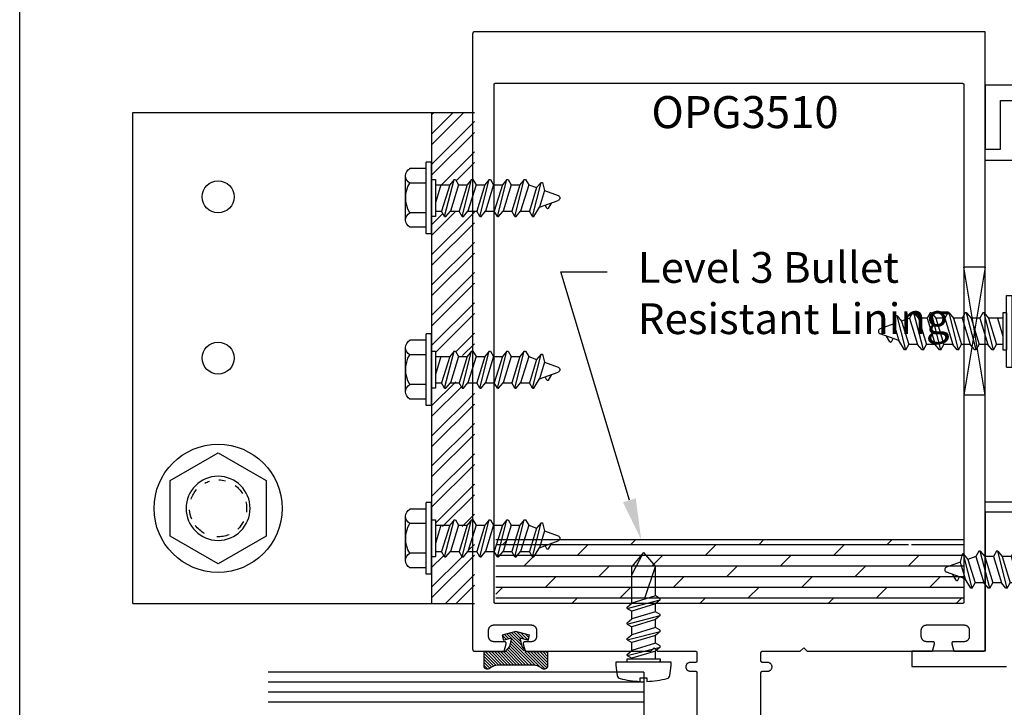
# Model space of a CAD drawing. Units: inches. Extents: x 0 to 32.2, y 0 to 43.6.
# Drawn here: x 0 to 5.8, y 4.5 to 8.6 of the extents above; entities that cross this region are included whole.
import ezdxf
from ezdxf import colors
from ezdxf.entities.mleader import LeaderData, LeaderLine
from ezdxf.math import Vec2, Vec3

# ---------------------------------------------------------------- set-up
doc = ezdxf.new("R2010")
doc.units = ezdxf.units.IN
doc.header["$LTSCALE"] = 0.5
doc.header["$MEASUREMENT"] = 0
for name, color, linetype in [('Arcadia-Mview', 6, 'Continuous'), ('Arcadia-Profile', 5, 'Continuous'), ('Arcadia-Shade', 8, 'Continuous'), ('Arcadia-Text', 3, 'Continuous')]:
    doc.layers.add(name, color=color, linetype=linetype)
doc.styles.get("Standard").update_dxf_attribs({"font": 'ARIALN.TTF'})

# ---------------------------------------------------------------- blocks, each defined once
blk = doc.blocks.new('A$C4C7D47F1')
at = {"layer": 'Arcadia-Profile'}
for p, q in [((0.1557, 0.7833), (0.1955, 0.8927)), ((0.2534, 0.8132), (0.2245, 0.8927)), ((0.1493, 0.836), (0.1823, 0.8562)), ((0.1494, 0.8272), (0.1678, 0.8166)), ((0.2534, 0.8132), (0.1557, 0.7833)), ((0.3011, 0.8014), (0.2534, 0.8132)), ((0.1021, 0.7428), (0.3011, 0.7936)), ((0.1021, 0.7505), (0.1557, 0.7833)), ((0.1021, 0.7428), (0.1021, 0.7505)), ((0.2703, 0.7669), (0.1329, 0.7249)), ((0.3011, 0.7928), (0.2703, 0.7669)), ((0.2871, 0.7207), (0.2703, 0.7669)), ((0.3011, 0.7928), (0.3011, 0.8014)), ((0.1021, 0.7428), (0.1329, 0.7249)), ((0.1021, 0.64), (0.3179, 0.6952)), ((0.1329, 0.6736), (0.1329, 0.7249)), ((0.2871, 0.7207), (0.1329, 0.6736)), ((0.3179, 0.7029), (0.2871, 0.7207)), ((0.3179, 0.6952), (0.2871, 0.6693)), ((0.3179, 0.6952), (0.3179, 0.7029)), ((0.1021, 0.6477), (0.1329, 0.6736)), ((0.1021, 0.64), (0.1021, 0.6477)), ((0.1021, 0.64), (0.1329, 0.6222)), ((0.2871, 0.6693), (0.1329, 0.6222)), ((0.2871, 0.6179), (0.2871, 0.6693)), ((0.1021, 0.5372), (0.3179, 0.5924)), ((0.1329, 0.5708), (0.1329, 0.6222)), ((0.2871, 0.6179), (0.1329, 0.5708)), ((0.2871, 0.6179), (0.1329, 0.5708)), ((0.3179, 0.6001), (0.2871, 0.6179)), ((0.3179, 0.5924), (0.2871, 0.5665)), ((0.3179, 0.5924), (0.3179, 0.6001)), ((0.1021, 0.5449), (0.1329, 0.5708)), ((0.1021, 0.5372), (0.1021, 0.5449)), ((0.1021, 0.5372), (0.1329, 0.5194)), ((0.2871, 0.5665), (0.1329, 0.5194)), ((0.1329, 0.468), (0.1329, 0.5194)), ((0.2871, 0.5151), (0.2871, 0.5665)), ((0.1021, 0.4344), (0.3179, 0.4896)), ((0.1021, 0.4421), (0.1329, 0.468)), ((0.2871, 0.5151), (0.1329, 0.468)), ((0.2871, 0.5151), (0.1329, 0.468)), ((0.2871, 0.4638), (0.1329, 0.4166)), ((0.3179, 0.4973), (0.2871, 0.5151)), ((0.3179, 0.4896), (0.2871, 0.4638)), ((0.2871, 0.4124), (0.2871, 0.4638)), ((0.3179, 0.4896), (0.3179, 0.4973)), ((0.1021, 0.4344), (0.1021, 0.4421)), ((0.1021, 0.4344), (0.1329, 0.4166)), ((0.1329, 0.3652), (0.1329, 0.4166)), ((0.2871, 0.4124), (0.1329, 0.3652)), ((0.2871, 0.4124), (0.1329, 0.3652)), ((0.3179, 0.3946), (0.2871, 0.4124)), ((0.1021, 0.3317), (0.3179, 0.3868)), ((0.1021, 0.3394), (0.1329, 0.3652)), ((0.2871, 0.361), (0.1329, 0.3138)), ((0.3179, 0.3868), (0.2871, 0.361)), ((0.2871, 0.3096), (0.2871, 0.361)), ((0.3179, 0.3868), (0.3179, 0.3946)), ((0.1021, 0.3317), (0.1021, 0.3394)), ((0.1021, 0.3317), (0.1329, 0.3138)), ((0.1329, 0.2625), (0.1329, 0.3138)), ((0.2871, 0.3096), (0.1329, 0.2625)), ((0.2871, 0.3096), (0.1329, 0.2625)), ((0.3179, 0.2918), (0.2871, 0.3096)), ((0.3179, 0.2841), (0.3179, 0.2918)), ((0.1021, 0.2289), (0.3179, 0.2841)), ((0.1021, 0.2366), (0.1329, 0.2625)), ((0.1021, 0.2289), (0.1021, 0.2366)), ((0.2871, 0.2582), (0.1329, 0.2111)), ((0.3179, 0.2841), (0.2871, 0.2582)), ((0.2871, 0.1744), (0.2871, 0.2582)), ((0.1021, 0.2289), (0.1329, 0.2111)), ((0.3184, 0.1744), (0.1021, 0.1744)), ((0.1021, 0.1744), (0.1021, 0.1528)), ((0.1329, 0.1744), (0.1329, 0.2111)), ((0.2871, 0.2068), (0.181, 0.1744)), ((0.2871, 0.2068), (0.181, 0.1744)), ((0.3179, 0.1528), (0.3179, 0.1752)), ((0.3184, 0.1528), (0.1016, 0.1528))]:
    blk.add_line(p, q, dxfattribs=at)
at = {"layer": 'Arcadia-Profile', "extrusion": (0, 0, -1)}
for p, q in [((0, 0.1528), (0.42, 0.1528)), ((0, 0.1528), (0, 0.1208)), ((0, 0.1208), (0.42, 0.1208)), ((0.038, 0.1208), (0.038, 0.0248)), ((0.123, 0.1208), (0.123, 0.0248)), ((0.297, 0.1208), (0.297, 0.0248)), ((0.382, 0.1208), (0.382, 0.0248)), ((0.42, 0.1528), (0.42, 0.1208)), ((0.0805, 0), (0.3395, 0))]:
    blk.add_line(p, q, dxfattribs=at)
at = {"layer": 'Arcadia-Profile'}
for centre, radius, start, end in [((0.21, 0.8874), 0.0154, 20, 160), ((0.152, 0.8317), 0.00514, 121.48431, 239.99069), ((0.0805, 0.0488), 0.0488, 209.45367, 330.54633), ((0.21, 0.1704), 0.1696, 239.14756, 300.85244), ((0.3395, 0.0488), 0.0488, 209.45367, 330.54633)]:
    blk.add_arc(centre, radius, start, end, dxfattribs=at)
blk = doc.blocks.new('Hex Bolt ½ in. -top')
at = {"layer": 'Arcadia-Profile'}
blk.add_lwpolyline([(0, 0.433), (-0.37499, 0.2165), (-0.37499, -0.2165), (0, -0.433), (0.37499, -0.2165), (0.37499, 0.2165)], close=True, dxfattribs=at)
blk.add_circle((0, 0), 0.25, dxfattribs=at)
for start, end in [(127.03, 148.675), (91.36985, 104.7376), (62.32919, 72.36666), (18.86795, 41.26106), (167.0572, 187.9055), (337.4806, 357.0806), (207.6209, 226.5812), (298.2529, 323.1939), (247.4266, 272.6797)]:
    blk.add_arc((0, 0), 0.2226, start, end, dxfattribs=at)
blk = doc.blocks.new('A$C2A447C87')
at = {"layer": 'Arcadia-Profile'}
for p, q in [((0.1503, 0.6832), (0.1833, 0.7034)), ((0.1567, 0.6305), (0.1965, 0.7399)), ((0.2544, 0.6604), (0.2255, 0.7399)), ((0.1031, 0.5899), (0.3021, 0.6408)), ((0.1504, 0.6744), (0.1688, 0.6638)), ((0.2544, 0.6604), (0.1567, 0.6305)), ((0.3021, 0.6485), (0.2544, 0.6604)), ((0.3021, 0.64), (0.2713, 0.6141)), ((0.3021, 0.64), (0.3021, 0.6485)), ((0.1031, 0.5977), (0.1567, 0.6305)), ((0.1031, 0.5899), (0.1031, 0.5977)), ((0.1031, 0.5899), (0.1339, 0.5721)), ((0.2713, 0.6141), (0.1339, 0.5721)), ((0.2881, 0.5679), (0.2713, 0.6141)), ((0.1031, 0.4872), (0.3189, 0.5424)), ((0.1031, 0.4949), (0.1339, 0.5207)), ((0.1339, 0.5207), (0.1339, 0.5721)), ((0.2881, 0.5679), (0.1339, 0.5207)), ((0.3189, 0.5501), (0.2881, 0.5679)), ((0.3189, 0.5424), (0.2881, 0.5165)), ((0.3189, 0.5424), (0.3189, 0.5501)), ((0.1031, 0.4872), (0.1031, 0.4949)), ((0.1031, 0.4872), (0.1339, 0.4694)), ((0.2881, 0.5165), (0.1339, 0.4694)), ((0.1339, 0.418), (0.1339, 0.4694)), ((0.2881, 0.4651), (0.1339, 0.418)), ((0.2881, 0.4651), (0.1339, 0.418)), ((0.2881, 0.4651), (0.2881, 0.5165)), ((0.3189, 0.4473), (0.2881, 0.4651)), ((0.1031, 0.3844), (0.3189, 0.4396)), ((0.1031, 0.3921), (0.1339, 0.418)), ((0.2881, 0.4137), (0.1339, 0.3666)), ((0.3189, 0.4396), (0.2881, 0.4137)), ((0.2881, 0.3623), (0.2881, 0.4137)), ((0.3189, 0.4396), (0.3189, 0.4473)), ((0.1031, 0.3844), (0.1031, 0.3921)), ((0.1031, 0.3844), (0.1339, 0.3666)), ((0.1339, 0.3152), (0.1339, 0.3666)), ((0.2881, 0.3623), (0.1339, 0.3152)), ((0.2881, 0.3623), (0.1339, 0.3152)), ((0.3189, 0.3445), (0.2881, 0.3623)), ((0.1031, 0.2816), (0.3189, 0.3368)), ((0.1031, 0.2893), (0.1339, 0.3152)), ((0.1031, 0.2816), (0.1031, 0.2893)), ((0.2881, 0.3109), (0.1339, 0.2638)), ((0.3189, 0.3368), (0.2881, 0.3109)), ((0.2881, 0.2596), (0.2881, 0.3109)), ((0.3189, 0.3368), (0.3189, 0.3445)), ((0.1031, 0.2816), (0.1339, 0.2638)), ((0.1031, 0.1788), (0.3189, 0.234)), ((0.1339, 0.2124), (0.1339, 0.2638)), ((0.2881, 0.2596), (0.1339, 0.2124)), ((0.2881, 0.2596), (0.1339, 0.2124)), ((0.3189, 0.2417), (0.2881, 0.2596)), ((0.3189, 0.234), (0.2881, 0.2082)), ((0.3189, 0.234), (0.3189, 0.2417)), ((0.1031, 0.1866), (0.1339, 0.2124)), ((0.1031, 0.1788), (0.1031, 0.1866)), ((0.1031, 0.1788), (0.1339, 0.161)), ((0.2881, 0.2082), (0.1339, 0.161)), ((0.2881, 0.1568), (0.2881, 0.2082)), ((0.1339, 0.1096), (0.1339, 0.161)), ((0.2881, 0.1568), (0.1339, 0.1096)), ((0.2881, 0.1568), (0.1339, 0.1096)), ((0.1654, 0.092), (0.3189, 0.1313)), ((0.3189, 0.139), (0.2881, 0.1568)), ((0.3189, 0.1313), (0.2881, 0.1054)), ((0.3189, 0.1313), (0.3189, 0.139)), ((0.1129, 0.092), (0.1339, 0.1096)), ((0.2881, 0.1054), (0.2443, 0.092)), ((0.2881, 0.1054), (0.2881, 0.092))]:
    blk.add_line(p, q, dxfattribs=at)
at = {"layer": 'Arcadia-Profile', "ltscale": 0.25}
for p, q in [((0.1849, 0.0256), (0.1804, 0.0004)), ((0.1849, 0.0256), (0.2365, 0.0256)), ((0.2365, 0.0256), (0.2409, 0.0004))]:
    blk.add_line(p, q, dxfattribs=at)
at = {"layer": 'Arcadia-Profile'}
blk.add_lwpolyline([(0, 0.0133), (0.1026, 0.092), (0.3194, 0.092), (0.422, 0.0133), (0, 0.0133), (0.0173, 0), (0.4047, 0), (0.422, 0.0133)], dxfattribs=at)
for centre, radius, start, end in [((0.211, 0.7346), 0.0154, 20, 160), ((0.153, 0.6788), 0.00514, 121.48431, 239.99069)]:
    blk.add_arc(centre, radius, start, end, dxfattribs=at)
blk = doc.blocks.new('12X0_6PHTK')
at = {"layer": 'Arcadia-Profile'}
for p, q in [((0, 0.7394), (-0.0796, 0.6446)), ((-0.0796, 0.589), (0, 0.7394)), ((0, 0.7394), (0.0796, 0.6446)), ((-0.0796, 0.3967), (-0.0796, 0.6446)), ((0.0061, 0.4229), (0.0796, 0.6446)), ((0.0796, 0.4453), (0.0796, 0.6446)), ((-0.1114, 0.362), (0.1114, 0.419)), ((0.0796, 0.4453), (-0.0796, 0.3967)), ((0.0796, 0.4453), (-0.0796, 0.3967)), ((0.1114, 0.4269), (0.0796, 0.4453)), ((0.1114, 0.419), (0.0796, 0.3923)), ((0.1114, 0.419), (0.1114, 0.4269)), ((-0.1114, 0.3699), (-0.0796, 0.3967)), ((-0.1114, 0.362), (-0.1114, 0.3699)), ((-0.1114, 0.362), (-0.0796, 0.3436)), ((0.0796, 0.3923), (-0.0796, 0.3436)), ((-0.0796, 0.2906), (-0.0796, 0.3436)), ((0.0796, 0.3392), (-0.0796, 0.2906)), ((0.0796, 0.3392), (-0.0796, 0.2906)), ((0.0796, 0.3392), (0.0796, 0.3923)), ((0.1114, 0.3208), (0.0796, 0.3392)), ((-0.1114, 0.2559), (0.1114, 0.3129)), ((-0.1114, 0.2638), (-0.0796, 0.2906)), ((0.0796, 0.2862), (-0.0796, 0.2375)), ((0.1114, 0.3129), (0.0796, 0.2862)), ((0.0796, 0.2331), (0.0796, 0.2862)), ((0.1114, 0.3129), (0.1114, 0.3208)), ((-0.1114, 0.2559), (-0.1114, 0.2638)), ((-0.1114, 0.2559), (-0.0796, 0.2375)), ((-0.1114, 0.1498), (0.1114, 0.2068)), ((-0.0796, 0.1844), (-0.0796, 0.2375)), ((0.0796, 0.2331), (-0.0796, 0.1844)), ((0.0796, 0.2331), (-0.0796, 0.1844)), ((0.1114, 0.2147), (0.0796, 0.2331)), ((0.1114, 0.2068), (0.0796, 0.1801)), ((0.1114, 0.2068), (0.1114, 0.2147)), ((-0.1114, 0.1577), (-0.0796, 0.1844)), ((-0.1114, 0.1498), (-0.1114, 0.1577)), ((-0.1114, 0.1498), (-0.0796, 0.1314)), ((0.0796, 0.1801), (-0.0796, 0.1314)), ((0.0796, 0.127), (0.0796, 0.1801)), ((-0.1114, 0.0437), (0.1114, 0.1007)), ((-0.1114, 0.0516), (-0.0796, 0.0783)), ((-0.0796, 0.0783), (-0.0796, 0.1314)), ((0.0796, 0.127), (-0.0796, 0.0783)), ((0.0796, 0.127), (-0.0796, 0.0783)), ((0.0796, 0.0739), (-0.0796, 0.0253)), ((0.1114, 0.1086), (0.0796, 0.127)), ((0.1114, 0.1007), (0.0796, 0.0739)), ((0.0796, 0.0223), (0.0796, 0.0739)), ((0.1114, 0.1007), (0.1114, 0.1086)), ((-0.1114, 0.0437), (-0.1114, 0.0516)), ((-0.1114, 0.0437), (-0.0796, 0.0253)), ((-0.0796, 0.0253), (-0.0796, 0.0223)), ((0.1114, 0.002), (0.1114, 0.0099))]:
    blk.add_line(p, q, dxfattribs=at)
blk.add_lwpolyline([(-0.1586, -0.1112, 0.052061), (-0.0237, -0.1302), (-0.0237, -0.107), (0.0232, -0.107), (0.0232, -0.1302, 0.05228), (0.1586, -0.1112, 0.304678), (0.1768, -0.0911), (0.1866, -0.0232), (0.1866, 0), (-0.1866, 0), (-0.1866, -0.0232), (-0.1768, -0.0911, 0.304678)], format="xyb", close=True, dxfattribs=at)
blk.add_lwpolyline([(0.1114, 0.0223), (0.1114, 0), (-0.1114, 0), (-0.1114, 0.0223)], close=True, dxfattribs=at)
blk = doc.blocks.new('S-6603')
at = {"layer": 'Arcadia-Shade', "lineweight": -3}
h = blk.add_hatch(dxfattribs=at)
h.set_pattern_fill('ANSI31', color=256, scale=0.1)
h.set_pattern_definition([(45, (-214.365638, -461.664017), (-0.00883883476, 0.00883883476), [])])
h.paths.add_polyline_path([(-0.1243, -0.0795), (-0.1243, -0.0648), (-0.0986, -0.0579), (-0.0931, -0.0533), (-0.042, -0.0409), (-0.0547, -0.0881), (-0.0257, -0.0959), (-0.0043, -0.0159), (-0.0257, 0.0641), (-0.0547, 0.0563), (-0.042, 0.0091), (-0.0931, 0.0215), (-0.1243, 0.0477), (-0.1243, 0.1716), (-0.2043, 0.1716, 0.61187), (-0.2205, 0.1399, -0.15769), (-0.1993, 0.0743), (-0.1993, -0.1061, -0.15769), (-0.2205, -0.1717, 0.61187), (-0.2043, -0.2034), (-0.1243, -0.2034)])
at = {"layer": 'Arcadia-Profile', "lineweight": -3}
blk.add_lwpolyline([(-0.0257, 0.0641), (-0.0547, 0.0563), (-0.042, 0.0091), (-0.0931, 0.0215), (-0.1243, 0.0477), (-0.1243, 0.1716), (-0.2043, 0.1716, 0.61187), (-0.2205, 0.1399, -0.15769), (-0.1993, 0.0743), (-0.1993, -0.1061, -0.15769), (-0.2205, -0.1717, 0.61187), (-0.2043, -0.2034), (-0.1243, -0.2034), (-0.1243, -0.0795), (-0.0931, -0.0533), (-0.042, -0.0409), (-0.0547, -0.0881), (-0.0257, -0.0959), (-0.0043, -0.0159)], format="xyb", close=True, dxfattribs=at)

msp = doc.modelspace()

# ---------------------------------------------------------------- hatches: boundary and pattern name
at = {"layer": 'Arcadia-Profile'}
h = msp.add_hatch(dxfattribs=at)
h.set_pattern_fill('DOLMIT', color=256, scale=0.25, style=0)
h.set_pattern_definition([(0, (-209.92283, -436.50961), (0, 0.0625), []), (45, (-209.92283, -436.50961), (-0.125, 0.125), [0.08838835, -0.1767767])])
h.paths.add_polyline_path([(5.52627, 5.51962), (2.78627, 5.51962), (2.78627, 5.14462), (5.51627, 5.14462), (5.51679, 5.14464), (5.51731, 5.14468), (5.51783, 5.14474), (5.51835, 5.14484), (5.51886, 5.14496), (5.51936, 5.14511), (5.51985, 5.14529), (5.52033, 5.14549), (5.52081, 5.14571), (5.52127, 5.14596), (5.52171, 5.14623), (5.52215, 5.14653), (5.52256, 5.14685), (5.52296, 5.14719), (5.52334, 5.14755), (5.5237, 5.14793), (5.52404, 5.14833), (5.52436, 5.14874), (5.52465, 5.14918), (5.52493, 5.14962), (5.52518, 5.15008), (5.5254, 5.15055), (5.5256, 5.15104), (5.52578, 5.15153), (5.52593, 5.15203), (5.52605, 5.15254), (5.52614, 5.15306), (5.52621, 5.15358), (5.52625, 5.1541), (5.52627, 5.15462)])
h.paths.add_polyline_path([(5.27078, 5.47219), (5.30361, 5.41857), (5.31132, 5.41857), (5.32913, 5.4494), (5.38052, 5.4494), (5.41095, 5.41313), (5.4141, 5.41857), (5.40639, 5.41857), (5.38052, 5.4494), (5.32913, 5.4494), (5.30758, 5.41209), (5.27078, 5.47219), (5.23751, 5.4843), (5.22687, 5.46588, -0.5686931), (5.21803, 5.46576), (5.19784, 5.49873)], flags=16)
h.paths.add_polyline_path([(3.11469, 5.49873), (3.0945, 5.46576, -0.5686931), (3.08567, 5.46588), (3.07503, 5.4843), (3.04176, 5.47219), (3.00495, 5.41209), (2.98341, 5.4494), (2.93202, 5.4494), (2.90158, 5.41313), (2.89844, 5.41857), (2.90615, 5.41857), (2.93202, 5.4494), (2.98341, 5.4494), (3.00121, 5.41857), (3.00892, 5.41857), (3.04176, 5.47219)], flags=16)
at = {"layer": 'Arcadia-Shade', "lineweight": -3}
h = msp.add_hatch(dxfattribs=at)
h.set_pattern_fill('STEEL', color=256, style=0)
h.set_pattern_definition([(45, (-209.0312, -428.4719), (-0.088388348, 0.088388348), []), (45, (-209.0312, -428.4094), (-0.088388348, 0.088388348), [])])
h.paths.add_polyline_path([(2.41127, 8.01965), (2.66127, 8.01965), (2.66127, 7.61328), (2.65302, 7.62756), (2.64531, 7.62756), (2.61944, 7.59673), (2.56805, 7.59673), (2.55024, 7.62756), (2.54254, 7.62756), (2.51666, 7.59673), (2.43285, 7.59673), (2.43285, 7.62756), (2.41127, 7.62756), (2.41127, 7.72965)])
h.paths.add_polyline_path([(2.41127, 7.41173), (2.43285, 7.41173), (2.43285, 7.44257), (2.46953, 7.44257), (2.48734, 7.41173), (2.49505, 7.41173), (2.52092, 7.44257), (2.57231, 7.44257), (2.59011, 7.41173), (2.59782, 7.41173), (2.62369, 7.44257), (2.66127, 7.44257), (2.66127, 6.61328), (2.65302, 6.62756), (2.64531, 6.62756), (2.61944, 6.59673), (2.56805, 6.59673), (2.55024, 6.62756), (2.54254, 6.62756), (2.51666, 6.59673), (2.43285, 6.59673), (2.43285, 6.62756), (2.41127, 6.62756), (2.41127, 6.72965)])
h.paths.add_polyline_path([(2.41127, 6.41173), (2.43285, 6.41173), (2.43285, 6.44257), (2.46953, 6.44257), (2.48734, 6.41173), (2.49505, 6.41173), (2.52092, 6.44257), (2.57231, 6.44257), (2.59011, 6.41173), (2.59782, 6.41173), (2.62369, 6.44257), (2.66127, 6.44257), (2.66127, 5.61328), (2.65302, 5.62756), (2.64531, 5.62756), (2.61944, 5.59673), (2.56805, 5.59673), (2.55024, 5.62756), (2.54254, 5.62756), (2.51666, 5.59673), (2.43285, 5.59673), (2.43285, 5.62756), (2.41127, 5.62756), (2.41127, 5.72965)])
h.paths.add_polyline_path([(2.66127, 5.14465), (2.41127, 5.14465), (2.41127, 5.41173), (2.43285, 5.41173), (2.43285, 5.44257), (2.46953, 5.44257), (2.48734, 5.41173), (2.49505, 5.41173), (2.52092, 5.44257), (2.57231, 5.44257), (2.59011, 5.41173), (2.59782, 5.41173), (2.62369, 5.44257), (2.66127, 5.56757)])

# ---------------------------------------------------------------- linework, layer by layer
at = {"layer": 'Arcadia-Mview', "lineweight": -3}
msp.add_lwpolyline([(0, 37.31833), (32, 37.31833), (32, 0), (0, 0)], close=True, dxfattribs=at)
at = {"layer": 'Arcadia-Profile', "lineweight": -3}
for p, q in [((0.66129, 5.14465), (0.66129, 8.01965)), ((0.66129, 8.01965), (2.66127, 8.01965)), ((2.41127, 8.01965), (2.41127, 5.14465)), ((2.78627, 5.51962), (5.52627, 5.51962)), ((0.66129, 5.14465), (2.66127, 5.14465))]:
    msp.add_line(p, q, dxfattribs=at)
at = {"layer": 'Arcadia-Profile'}
for p, q in [((6.65127, 7.73937), (5.65127, 7.73937)), ((5.65127, 7.11437), (5.52627, 7.11437)), ((5.65127, 7.11437), (5.52627, 6.36437)), ((5.65127, 6.36437), (5.52627, 7.11437)), ((5.65127, 6.36437), (5.52627, 6.36437)), ((6.65127, 5.73937), (5.65127, 5.73937)), ((3.65315, 4.74432), (1.45355, 4.74432)), ((3.65315, 4.74432), (3.65315, 3.49432))]:
    msp.add_line(p, q, dxfattribs=at)
for points in [[(4.33877, 3.68062), (4.33877, 4.73962), (4.33878, 4.74014), (4.33882, 4.74067), (4.33889, 4.74119), (4.33899, 4.7417), (4.33911, 4.74221), (4.33926, 4.74271), (4.33943, 4.74321), (4.33963, 4.74369), (4.33986, 4.74416), (4.34011, 4.74462), (4.34038, 4.74507), (4.34068, 4.7455), (4.341, 4.74591), (4.34134, 4.74631), (4.3417, 4.74669), (4.34208, 4.74705), (4.34247, 4.74739), (4.34289, 4.74771), (4.34332, 4.74801), (4.34377, 4.74828), (4.34423, 4.74853), (4.3447, 4.74876), (4.34518, 4.74896), (4.34568, 4.74913), (4.34618, 4.74928), (4.34669, 4.7494), (4.3472, 4.7495), (4.34772, 4.74957), (4.34824, 4.74961), (4.34877, 4.74962), (4.37877, 4.74962), (4.38138, 4.74976), (4.38397, 4.75017), (4.38649, 4.75085), (4.38894, 4.75178), (4.39127, 4.75297), (4.39346, 4.7544), (4.3955, 4.75604), (4.39735, 4.75789), (4.39899, 4.75993), (4.40042, 4.76212), (4.40161, 4.76445), (4.40254, 4.7669), (4.40322, 4.76942), (4.40363, 4.77201), (4.40377, 4.77462), (4.40363, 4.77723), (4.40322, 4.77982), (4.40254, 4.78235), (4.40161, 4.78479), (4.40042, 4.78712), (4.39899, 4.78932), (4.39735, 4.79135), (4.3955, 4.7932), (4.39346, 4.79485), (4.39127, 4.79627), (4.38894, 4.79746), (4.38649, 4.7984), (4.38397, 4.79908), (4.38138, 4.79948), (4.37877, 4.79962), (4.34877, 4.79962), (4.34824, 4.79964), (4.34772, 4.79968), (4.3472, 4.79974), (4.34669, 4.79984), (4.34618, 4.79996), (4.34568, 4.80011), (4.34518, 4.80029), (4.3447, 4.80049), (4.34423, 4.80071), (4.34377, 4.80096), (4.34332, 4.80123), (4.34289, 4.80153), (4.34247, 4.80185), (4.34208, 4.80219), (4.3417, 4.80255), (4.34134, 4.80293), (4.341, 4.80333), (4.34068, 4.80374), (4.34038, 4.80418), (4.34011, 4.80462), (4.33986, 4.80508), (4.33963, 4.80555), (4.33943, 4.80604), (4.33926, 4.80653), (4.33911, 4.80703), (4.33899, 4.80754), (4.33889, 4.80806), (4.33882, 4.80858), (4.33878, 4.8091), (4.33877, 4.80962), (4.33877, 4.85662), (4.33878, 4.85714), (4.33882, 4.85767), (4.33889, 4.85819), (4.33899, 4.8587), (4.33911, 4.85921), (4.33926, 4.85971), (4.33943, 4.86021), (4.33963, 4.86069), (4.33986, 4.86116), (4.34011, 4.86162), (4.34038, 4.86207), (4.34068, 4.8625), (4.341, 4.86291), (4.34134, 4.86331), (4.3417, 4.86369), (4.34208, 4.86405), (4.34247, 4.86439), (4.34289, 4.86471), (4.34332, 4.86501), (4.34377, 4.86528), (4.34423, 4.86553), (4.3447, 4.86576), (4.34518, 4.86596), (4.34568, 4.86613), (4.34618, 4.86628), (4.34669, 4.8664), (4.3472, 4.8665), (4.34772, 4.86657), (4.34824, 4.86661), (4.34877, 4.86662), (4.56877, 4.86662), (4.58877, 4.88662), (4.60877, 4.86662), (5.34356, 4.86662), (5.35493, 4.90903), (5.35507, 4.90963), (5.35517, 4.91023), (5.35524, 4.91084), (5.35527, 4.91145), (5.35526, 4.91206), (5.35521, 4.91267), (5.35513, 4.91327), (5.35501, 4.91387), (5.35486, 4.91446), (5.35466, 4.91504), (5.35444, 4.91561), (5.35418, 4.91616), (5.35388, 4.9167), (5.35356, 4.91721), (5.3532, 4.91771), (5.35281, 4.91818), (5.3524, 4.91863), (5.35196, 4.91905), (5.35149, 4.91945), (5.351, 4.91981), (5.35049, 4.92015), (5.34996, 4.92045), (5.34941, 4.92072), (5.34885, 4.92096), (5.34827, 4.92116), (5.34769, 4.92132), (5.34709, 4.92145), (5.34649, 4.92155), (5.34588, 4.9216), (5.34527, 4.92162), (5.30827, 4.92162), (5.30665, 4.92166), (5.30503, 4.92179), (5.30342, 4.922), (5.30182, 4.9223), (5.30024, 4.92268), (5.29869, 4.92314), (5.29716, 4.92368), (5.29566, 4.9243), (5.29419, 4.925), (5.29277, 4.92577), (5.29138, 4.92662), (5.29005, 4.92754), (5.28876, 4.92853), (5.28752, 4.92958), (5.28635, 4.9307), (5.28523, 4.93188), (5.28418, 4.93311), (5.28319, 4.9344), (5.28227, 4.93574), (5.28142, 4.93712), (5.28065, 4.93855), (5.27995, 4.94001), (5.27933, 4.94151), (5.27878, 4.94304), (5.27832, 4.9446), (5.27794, 4.94618), (5.27765, 4.94777), (5.27744, 4.94938), (5.27731, 4.951), (5.27727, 4.95262), (5.27727, 4.98862), (5.27731, 4.99024), (5.27744, 4.99186), (5.27765, 4.99347), (5.27794, 4.99507), (5.27832, 4.99664), (5.27878, 4.9982), (5.27933, 4.99973), (5.27995, 5.00123), (5.28065, 5.0027), (5.28142, 5.00412), (5.28227, 5.00551), (5.28319, 5.00684), (5.28418, 5.00813), (5.28523, 5.00936), (5.28635, 5.01054), (5.28752, 5.01166), (5.28876, 5.01271), (5.29005, 5.0137), (5.29138, 5.01462), (5.29277, 5.01547), (5.29419, 5.01624), (5.29566, 5.01694), (5.29716, 5.01756), (5.29869, 5.0181), (5.30024, 5.01857), (5.30182, 5.01894), (5.30342, 5.01924), (5.30503, 5.01945), (5.30665, 5.01958), (5.30827, 5.01962), (5.52727, 5.01962), (5.52889, 5.01958), (5.53051, 5.01945), (5.53212, 5.01924), (5.53371, 5.01894), (5.53529, 5.01857), (5.53685, 5.0181), (5.53838, 5.01756), (5.53988, 5.01694), (5.54134, 5.01624), (5.54277, 5.01547), (5.54415, 5.01462), (5.54549, 5.0137), (5.54678, 5.01271), (5.54801, 5.01166), (5.54919, 5.01054), (5.5503, 5.00936), (5.55136, 5.00813), (5.55235, 5.00684), (5.55327, 5.00551), (5.55411, 5.00412), (5.55489, 5.0027), (5.55559, 5.00123), (5.55621, 4.99973), (5.55675, 4.9982), (5.55721, 4.99664), (5.55759, 4.99507), (5.55789, 4.99347), (5.5581, 4.99186), (5.55823, 4.99024), (5.55827, 4.98862), (5.55827, 4.95262), (5.55823, 4.951), (5.5581, 4.94938), (5.55789, 4.94777), (5.55759, 4.94618), (5.55721, 4.9446), (5.55675, 4.94304), (5.55621, 4.94151), (5.55559, 4.94001), (5.55489, 4.93855), (5.55411, 4.93712), (5.55327, 4.93574), (5.55235, 4.9344), (5.55136, 4.93311), (5.5503, 4.93188), (5.54919, 4.9307), (5.54801, 4.92958), (5.54678, 4.92853), (5.54549, 4.92754), (5.54415, 4.92662), (5.54277, 4.92577), (5.54134, 4.925), (5.53988, 4.9243), (5.53838, 4.92368), (5.53685, 4.92314), (5.53529, 4.92268), (5.53371, 4.9223), (5.53212, 4.922), (5.53051, 4.92179), (5.52889, 4.92166), (5.52727, 4.92162), (5.46527, 4.92162), (5.46466, 4.9216), (5.46405, 4.92155), (5.46345, 4.92145), (5.46285, 4.92132), (5.46226, 4.92116), (5.46168, 4.92096), (5.46112, 4.92072), (5.46057, 4.92045), (5.46004, 4.92015), (5.45953, 4.91981), (5.45904, 4.91945), (5.45858, 4.91905), (5.45813, 4.91863), (5.45772, 4.91818), (5.45733, 4.91771), (5.45698, 4.91721), (5.45665, 4.9167), (5.45636, 4.91616), (5.4561, 4.91561), (5.45587, 4.91504), (5.45568, 4.91446), (5.45552, 4.91387), (5.4554, 4.91327), (5.45532, 4.91267), (5.45528, 4.91206), (5.45527, 4.91145), (5.4553, 4.91084), (5.45536, 4.91023), (5.45547, 4.90963), (5.45561, 4.90903), (5.46697, 4.86662), (5.64127, 4.86662), (5.64179, 4.86664), (5.64231, 4.86668), (5.64283, 4.86674), (5.64335, 4.86684), (5.64386, 4.86696), (5.64436, 4.86711), (5.64485, 4.86729), (5.64533, 4.86749), (5.64581, 4.86771), (5.64627, 4.86796), (5.64671, 4.86823), (5.64715, 4.86853), (5.64756, 4.86885), (5.64796, 4.86919), (5.64834, 4.86955), (5.6487, 4.86993), (5.64904, 4.87033), (5.64936, 4.87074), (5.64965, 4.87118), (5.64993, 4.87162), (5.65018, 4.87208), (5.6504, 4.87255), (5.6506, 4.87304), (5.65078, 4.87353), (5.65093, 4.87403), (5.65105, 4.87454), (5.65114, 4.87506), (5.65121, 4.87558), (5.65125, 4.8761), (5.65127, 4.87662), (5.65127, 8.49162), (2.66127, 8.49162), (2.66074, 8.49161), (2.66022, 8.49157), (2.6597, 8.4915), (2.65919, 8.4914), (2.65868, 8.49128), (2.65818, 8.49113), (2.65768, 8.49096), (2.6572, 8.49076), (2.65673, 8.49053), (2.65627, 8.49028), (2.65582, 8.49001), (2.65539, 8.48971), (2.65497, 8.48939), (2.65458, 8.48905), (2.6542, 8.48869), (2.65384, 8.48831), (2.6535, 8.48791), (2.65318, 8.4875), (2.65288, 8.48707), (2.65261, 8.48662), (2.65236, 8.48616), (2.65213, 8.48569), (2.65193, 8.48521), (2.65176, 8.48471), (2.65161, 8.48421), (2.65149, 8.4837), (2.65139, 8.48319), (2.65132, 8.48267), (2.65128, 8.48214), (2.65127, 8.48162), (2.65127, 4.87662), (2.65128, 4.8761), (2.65132, 4.87558), (2.65139, 4.87506), (2.65149, 4.87454), (2.65161, 4.87403), (2.65176, 4.87353), (2.65193, 4.87304), (2.65213, 4.87255), (2.65236, 4.87208), (2.65261, 4.87162), (2.65288, 4.87118), (2.65318, 4.87074), (2.6535, 4.87033), (2.65384, 4.86993), (2.6542, 4.86955), (2.65458, 4.86919), (2.65497, 4.86885), (2.65539, 4.86853), (2.65582, 4.86823), (2.65627, 4.86796), (2.65673, 4.86771), (2.6572, 4.86749), (2.65768, 4.86729), (2.65818, 4.86711), (2.65868, 4.86696), (2.65919, 4.86684), (2.6597, 4.86674), (2.66022, 4.86668), (2.66074, 4.86664), (2.66127, 4.86662), (2.83556, 4.86662), (2.84693, 4.90903), (2.84707, 4.90963), (2.84717, 4.91023), (2.84724, 4.91084), (2.84727, 4.91145), (2.84726, 4.91206), (2.84721, 4.91267), (2.84713, 4.91327), (2.84701, 4.91387), (2.84686, 4.91446), (2.84666, 4.91504), (2.84644, 4.91561), (2.84618, 4.91616), (2.84588, 4.9167), (2.84556, 4.91721), (2.8452, 4.91771), (2.84481, 4.91818), (2.8444, 4.91863), (2.84396, 4.91905), (2.84349, 4.91945), (2.843, 4.91981), (2.84249, 4.92015), (2.84196, 4.92045), (2.84141, 4.92072), (2.84085, 4.92096), (2.84027, 4.92116), (2.83969, 4.92132), (2.83909, 4.92145), (2.83849, 4.92155), (2.83788, 4.9216), (2.83727, 4.92162), (2.77527, 4.92162), (2.77365, 4.92166), (2.77203, 4.92179), (2.77042, 4.922), (2.76882, 4.9223), (2.76724, 4.92268), (2.76569, 4.92314), (2.76416, 4.92368), (2.76266, 4.9243), (2.76119, 4.925), (2.75977, 4.92577), (2.75838, 4.92662), (2.75705, 4.92754), (2.75576, 4.92853), (2.75452, 4.92958), (2.75335, 4.9307), (2.75223, 4.93188), (2.75118, 4.93311), (2.75019, 4.9344), (2.74927, 4.93574), (2.74842, 4.93712), (2.74765, 4.93855), (2.74695, 4.94001), (2.74633, 4.94151), (2.74578, 4.94304), (2.74532, 4.9446), (2.74495, 4.94618), (2.74465, 4.94777), (2.74444, 4.94938), (2.74431, 4.951), (2.74427, 4.95262), (2.74427, 4.98862), (2.74431, 4.99024), (2.74444, 4.99186), (2.74465, 4.99347), (2.74495, 4.99507), (2.74532, 4.99664), (2.74578, 4.9982), (2.74633, 4.99973), (2.74695, 5.00123), (2.74765, 5.0027), (2.74842, 5.00412), (2.74927, 5.00551), (2.75019, 5.00684), (2.75118, 5.00813), (2.75223, 5.00936), (2.75335, 5.01054), (2.75452, 5.01166), (2.75576, 5.01271), (2.75705, 5.0137), (2.75838, 5.01462), (2.75977, 5.01547), (2.76119, 5.01624), (2.76266, 5.01694), (2.76416, 5.01756), (2.76569, 5.0181), (2.76724, 5.01857), (2.76882, 5.01894), (2.77042, 5.01924), (2.77203, 5.01945), (2.77365, 5.01958), (2.77527, 5.01962), (2.99427, 5.01962), (2.99589, 5.01958), (2.99751, 5.01945), (2.99912, 5.01924), (3.00071, 5.01894), (3.00229, 5.01857), (3.00385, 5.0181), (3.00538, 5.01756), (3.00688, 5.01694), (3.00834, 5.01624), (3.00977, 5.01547), (3.01115, 5.01462), (3.01249, 5.0137), (3.01378, 5.01271), (3.01501, 5.01166), (3.01619, 5.01054), (3.01731, 5.00936), (3.01836, 5.00813), (3.01935, 5.00684), (3.02027, 5.00551), (3.02111, 5.00412), (3.02189, 5.0027), (3.02259, 5.00123), (3.02321, 4.99973), (3.02375, 4.9982), (3.02421, 4.99664), (3.02459, 4.99507), (3.02489, 4.99347), (3.0251, 4.99186), (3.02523, 4.99024), (3.02527, 4.98862), (3.02527, 4.95262), (3.02523, 4.951), (3.0251, 4.94938), (3.02489, 4.94777), (3.02459, 4.94618), (3.02421, 4.9446), (3.02375, 4.94304), (3.02321, 4.94151), (3.02259, 4.94001), (3.02189, 4.93855), (3.02111, 4.93712), (3.02027, 4.93574), (3.01935, 4.9344), (3.01836, 4.93311), (3.01731, 4.93188), (3.01619, 4.9307), (3.01501, 4.92958), (3.01378, 4.92853), (3.01249, 4.92754), (3.01115, 4.92662), (3.00977, 4.92577), (3.00834, 4.925), (3.00688, 4.9243), (3.00538, 4.92368), (3.00385, 4.92314), (3.00229, 4.92268), (3.00071, 4.9223), (2.99912, 4.922), (2.99751, 4.92179), (2.99589, 4.92166), (2.99427, 4.92162), (2.95727, 4.92162), (2.95666, 4.9216), (2.95605, 4.92155), (2.95545, 4.92145), (2.95485, 4.92132), (2.95426, 4.92116), (2.95368, 4.92096), (2.95312, 4.92072), (2.95257, 4.92045), (2.95204, 4.92015), (2.95153, 4.91981), (2.95104, 4.91945), (2.95058, 4.91905), (2.95014, 4.91863), (2.94972, 4.91818), (2.94933, 4.91771), (2.94898, 4.91721), (2.94865, 4.9167), (2.94836, 4.91616), (2.9481, 4.91561), (2.94787, 4.91504), (2.94768, 4.91446), (2.94752, 4.91387), (2.9474, 4.91327), (2.94732, 4.91267), (2.94728, 4.91206), (2.94727, 4.91145), (2.9473, 4.91084), (2.94736, 4.91023), (2.94747, 4.90963), (2.94761, 4.90903), (2.95897, 4.86662), (3.69327, 4.86662), (3.71327, 4.88662), (3.73327, 4.86662), (3.95377, 4.86662), (3.95429, 4.86661), (3.95481, 4.86657), (3.95533, 4.8665), (3.95585, 4.8664), (3.95636, 4.86628), (3.95686, 4.86613), (3.95735, 4.86596), (3.95783, 4.86576), (3.95831, 4.86553), (3.95877, 4.86528), (3.95921, 4.86501), (3.95965, 4.86471), (3.96006, 4.86439), (3.96046, 4.86405), (3.96084, 4.86369), (3.9612, 4.86331), (3.96154, 4.86291), (3.96186, 4.8625), (3.96215, 4.86207), (3.96243, 4.86162), (3.96268, 4.86116), (3.9629, 4.86069), (3.9631, 4.86021), (3.96328, 4.85971), (3.96343, 4.85921), (3.96355, 4.8587), (3.96364, 4.85819), (3.96371, 4.85767), (3.96375, 4.85714), (3.96377, 4.85662), (3.96377, 4.80962), (3.96375, 4.8091), (3.96371, 4.80858), (3.96364, 4.80806), (3.96355, 4.80754), (3.96343, 4.80703), (3.96328, 4.80653), (3.9631, 4.80604), (3.9629, 4.80555), (3.96268, 4.80508), (3.96243, 4.80462), (3.96215, 4.80418), (3.96186, 4.80374), (3.96154, 4.80333), (3.9612, 4.80293), (3.96084, 4.80255), (3.96046, 4.80219), (3.96006, 4.80185), (3.95965, 4.80153), (3.95921, 4.80123), (3.95877, 4.80096), (3.95831, 4.80071), (3.95783, 4.80049), (3.95735, 4.80029), (3.95686, 4.80011), (3.95636, 4.79996), (3.95585, 4.79984), (3.95533, 4.79974), (3.95481, 4.79968), (3.95429, 4.79964), (3.95377, 4.79962), (3.92377, 4.79962), (3.92115, 4.79948), (3.91857, 4.79908), (3.91604, 4.7984), (3.9136, 4.79746), (3.91127, 4.79627), (3.90907, 4.79485), (3.90704, 4.7932), (3.90519, 4.79135), (3.90354, 4.78932), (3.90212, 4.78712), (3.90093, 4.78479), (3.89999, 4.78235), (3.89931, 4.77982), (3.8989, 4.77723), (3.89877, 4.77462), (3.8989, 4.77201), (3.89931, 4.76942), (3.89999, 4.7669), (3.90093, 4.76445), (3.90212, 4.76212), (3.90354, 4.75993), (3.90519, 4.75789), (3.90704, 4.75604), (3.90907, 4.7544), (3.91127, 4.75297), (3.9136, 4.75178), (3.91604, 4.75085), (3.91857, 4.75017), (3.92115, 4.74976), (3.92377, 4.74962), (3.95377, 4.74962), (3.95429, 4.74961), (3.95481, 4.74957), (3.95533, 4.7495), (3.95585, 4.7494), (3.95636, 4.74928), (3.95686, 4.74913), (3.95735, 4.74896), (3.95783, 4.74876), (3.95831, 4.74853), (3.95877, 4.74828), (3.95921, 4.74801), (3.95965, 4.74771), (3.96006, 4.74739), (3.96046, 4.74705), (3.96084, 4.74669), (3.9612, 4.74631), (3.96154, 4.74591), (3.96186, 4.7455), (3.96215, 4.74507), (3.96243, 4.74462), (3.96268, 4.74416), (3.9629, 4.74369), (3.9631, 4.74321), (3.96328, 4.74271), (3.96343, 4.74221), (3.96355, 4.7417), (3.96364, 4.74119), (3.96371, 4.74067), (3.96375, 4.74014), (3.96377, 4.73962), (3.96377, 3.68062)], [(6.79616, 8.18051), (5.65127, 8.18051), (5.65127, 7.80551), (5.74127, 7.80551), (5.74127, 8.09051), (6.28916, 8.09051)], [(6.70616, 5.67912), (5.65127, 5.67912), (5.65127, 4.86662), (5.22127, 4.86662), (5.22127, 4.77662), (5.77616, 4.77662)]]:
    msp.add_lwpolyline(points, dxfattribs=at)
msp.add_lwpolyline([(2.78574, 5.14464), (2.78522, 5.14468), (2.7847, 5.14474), (2.78419, 5.14484), (2.78368, 5.14496), (2.78318, 5.14511), (2.78268, 5.14529), (2.7822, 5.14549), (2.78173, 5.14571), (2.78127, 5.14596), (2.78082, 5.14623), (2.78039, 5.14653), (2.77997, 5.14685), (2.77958, 5.14719), (2.7792, 5.14755), (2.77884, 5.14793), (2.7785, 5.14833), (2.77818, 5.14874), (2.77788, 5.14918), (2.77761, 5.14962), (2.77736, 5.15008), (2.77713, 5.15055), (2.77693, 5.15104), (2.77676, 5.15153), (2.77661, 5.15203), (2.77649, 5.15254), (2.77639, 5.15306), (2.77632, 5.15358), (2.77628, 5.1541), (2.77627, 5.15462), (2.77627, 8.18162), (2.77628, 8.18214), (2.77632, 8.18267), (2.77639, 8.18319), (2.77649, 8.1837), (2.77661, 8.18421), (2.77676, 8.18471), (2.77693, 8.18521), (2.77713, 8.18569), (2.77736, 8.18616), (2.77761, 8.18662), (2.77788, 8.18707), (2.77818, 8.1875), (2.7785, 8.18791), (2.77884, 8.18831), (2.7792, 8.18869), (2.77958, 8.18905), (2.77997, 8.18939), (2.78039, 8.18971), (2.78082, 8.19001), (2.78127, 8.19028), (2.78173, 8.19053), (2.7822, 8.19076), (2.78268, 8.19096), (2.78318, 8.19113), (2.78368, 8.19128), (2.78419, 8.1914), (2.7847, 8.1915), (2.78522, 8.19157), (2.78574, 8.19161), (2.78627, 8.19162), (5.51627, 8.19162), (5.51679, 8.19161), (5.51731, 8.19157), (5.51783, 8.1915), (5.51835, 8.1914), (5.51886, 8.19128), (5.51936, 8.19113), (5.51985, 8.19096), (5.52033, 8.19076), (5.52081, 8.19053), (5.52127, 8.19028), (5.52171, 8.19001), (5.52215, 8.18971), (5.52256, 8.18939), (5.52296, 8.18905), (5.52334, 8.18869), (5.5237, 8.18831), (5.52404, 8.18791), (5.52436, 8.1875), (5.52465, 8.18707), (5.52493, 8.18662), (5.52518, 8.18616), (5.5254, 8.18569), (5.5256, 8.18521), (5.52578, 8.18471), (5.52593, 8.18421), (5.52605, 8.1837), (5.52614, 8.18319), (5.52621, 8.18267), (5.52625, 8.18214), (5.52627, 8.18162), (5.52627, 5.15462), (5.52625, 5.1541), (5.52621, 5.15358), (5.52614, 5.15306), (5.52605, 5.15254), (5.52593, 5.15203), (5.52578, 5.15153), (5.5256, 5.15104), (5.5254, 5.15055), (5.52518, 5.15008), (5.52493, 5.14962), (5.52465, 5.14918), (5.52436, 5.14874), (5.52404, 5.14833), (5.5237, 5.14793), (5.52334, 5.14755), (5.52296, 5.14719), (5.52256, 5.14685), (5.52215, 5.14653), (5.52171, 5.14623), (5.52127, 5.14596), (5.52081, 5.14571), (5.52033, 5.14549), (5.51985, 5.14529), (5.51936, 5.14511), (5.51886, 5.14496), (5.51835, 5.14484), (5.51783, 5.14474), (5.51731, 5.14468), (5.51679, 5.14464), (5.51627, 5.14462), (2.78627, 5.14462)], close=True, dxfattribs=at)
at = {"layer": 'Arcadia-Profile', "lineweight": -3}
for centre, radius in [((1.16129, 7.52639), 0.09356), ((1.16129, 6.58215), 0.09356), ((1.16129, 5.70242), 0.37496)]:
    msp.add_circle(centre, radius, dxfattribs=at)
at = {"layer": 'Arcadia-Shade'}
for p, q in [((3.65315, 4.68532), (1.45355, 4.68532)), ((3.65291, 4.62632), (1.45355, 4.62632)), ((3.65291, 4.5671), (1.45355, 4.5671))]:
    msp.add_line(p, q, dxfattribs=at)

# ---------------------------------------------------------------- block references
at = {"layer": 'Arcadia-Profile', "lineweight": -3, "xscale": -1, "rotation": 270}
for p in [(2.25846, 7.30965), (2.25846, 6.30436), (2.25846, 5.31648)]:
    msp.add_blockref('A$C4C7D47F1', p, dxfattribs=at)
at = {"layer": 'Arcadia-Profile', "rotation": 90}
for name, p in [('A$C4C7D47F1', (5.92908, 6.52881)), ('A$C2A447C87', (6.16456, 5.13212))]:
    msp.add_blockref(name, p, dxfattribs=at)
at = {"layer": 'Arcadia-Profile', "lineweight": -3, "xscale": -0.75, "yscale": 0.75, "zscale": 0.75}
msp.add_blockref('Hex Bolt ½ in. -top', (1.16129, 5.70242), dxfattribs=at)
at = {"layer": 'Arcadia-Profile', "xscale": 0.8685714290004398, "yscale": 0.8685714290004398, "zscale": 0.8685714290004398}
msp.add_blockref('12X0_6PHTK', (3.65142, 4.80256), dxfattribs=at)
at = {"layer": 'Arcadia-Profile', "lineweight": -3, "rotation": 90}
msp.add_blockref('S-6603', (2.88762, 4.98624), dxfattribs=at)

# ---------------------------------------------------------------- texts
at = {"layer": 'Arcadia-Text', "lineweight": -3}
msp.add_text('OPG3510', height=0.1875, dxfattribs=at).set_placement((3.69758, 7.92832))

# ---------------------------------------------------------------- leaders
ml = msp.add_multileader_mtext('Standard', dxfattribs=at)
ml.set_content('\\A1;Level 3 Bullet \\PResistant Lining', color=256)
ml.set_leader_properties()
ml.build(insert=Vec2(0, 0))
ml.multileader.update_dxf_attribs({"dogleg_length": 0.36, "arrow_head_size": 0.24})
ctx = ml.context
ctx.base_point, ctx.char_height, ctx.arrow_head_size, ctx.landing_gap_size, ctx.plane_origin = Vec3(3.43855, 7.08625), 0.18, 0.24, 0.18, Vec3(-5.44403, 9.99028)
notes = []
notes.append((ctx, [(0, (1, 1, 0), (3.16706, 7.08625), (1, 0), 0.2715, [(0, [(3.63746, 5.51962)], 0, [])])]))
ctx.mtext.insert, ctx.mtext.flow_direction = Vec3(3.61855, 7.20271), 5
for ctx, leaders in notes:
    for number, flags, end, landing, length, lines in leaders:
        leader = LeaderData()
        leader.index, (leader.has_last_leader_line, leader.has_dogleg_vector, leader.attachment_direction) = number, flags
        leader.last_leader_point, leader.dogleg_vector, leader.dogleg_length = Vec3(end), Vec3(landing), length
        for number, points, colour, breaks in lines:
            line = LeaderLine()
            line.index, line.vertices, line.color, line.breaks = number, Vec3.list(points), colors.encode_raw_color(colour), breaks
            leader.lines.append(line)
        ctx.leaders.append(leader)

doc.saveas('drawing.dxf')
